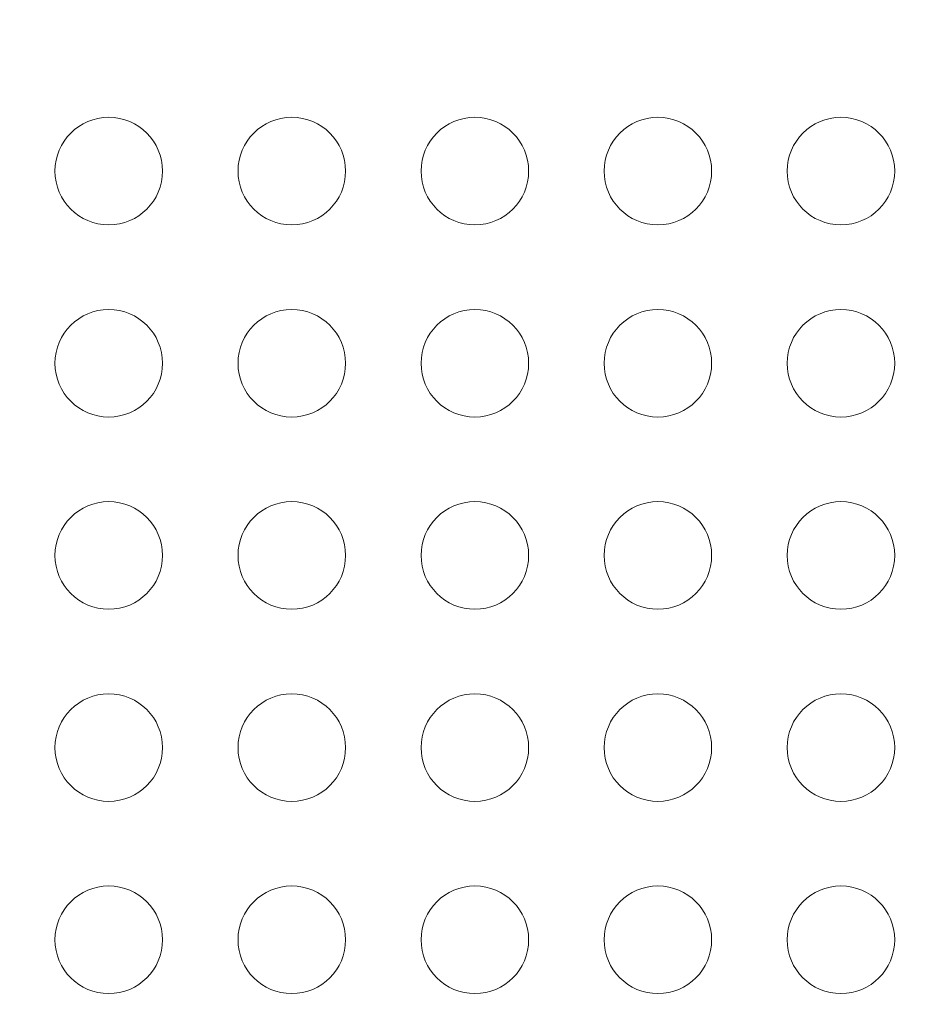
# Model space of a CAD drawing. Units: inches. Extents: x 16384 to 40817, y -7062 to 6547.
# Drawn here: x 27390 to 27639, y -3497 to -3222 of the extents above; entities that cross this region are included whole.
import ezdxf

# ---------------------------------------------------------------- set-up
doc = ezdxf.new("R2010")
doc.units = ezdxf.units.IN
doc.header["$MEASUREMENT"] = 0
doc.styles.get("Standard").update_dxf_attribs({"font": 'arial.ttf'})
doc.dimstyles.new('ISO-25', dxfattribs={"dimtxt": 150, "dimasz": 150, "dimexe": 1.25, "dimexo": 0.625, "dimtad": 1, "dimdec": 0, "dimtxsty": 'Standard', "dimcen": 2.5, "dimadec": 0, "dimazin": 0, "dimtfac": 1, "dimtdec": 0, "dimtmove": 0, "dimatfit": 3, "dimfxl": 1, "dimarcsym": 0})

# ---------------------------------------------------------------- blocks, each defined once
blk = doc.blocks.new('*D7')
at = {"color": 0, "lineweight": -2, "transparency": 16777216}
for p, q in [((21509.25, -485.43), (21468, -485.43)), ((21469.25, -635.43), (21469.25, -6912.45)), ((21509.25, -7062.45), (21468, -7062.45))]:
    blk.add_line(p, q, dxfattribs=at)
at = {"color": 0, "transparency": 16777216}
for points in [[(21444.25, -635.43), (21494.25, -635.43), (21469.25, -485.43)], [(21444.25, -6912.45), (21494.25, -6912.45), (21469.25, -7062.45)]]:
    blk.add_solid(points, dxfattribs=at)
at = {"layer": 'Defpoints', "color": 0, "transparency": 16777216}
for p in [(28381.29, -485.43), (21469.25, -7062.45), (24770.91, -7062.45)]:
    blk.add_point(p, dxfattribs=at)
at = {"color": 0, "transparency": 16777216, "insert": (21266.08, -3773.94), "char_height": 300, "attachment_point": 5, "rotation": 90}
blk.add_mtext('660', dxfattribs=at)

msp = doc.modelspace()

# ---------------------------------------------------------------- linework, layer by layer
at = {"color": 0, "linetype": 'Continuous', "lineweight": 0}
for centre in [(27414.76, -3264.67), (27465.82, -3264.67), (27516.88, -3264.67), (27567.94, -3264.67), (27619, -3264.67), (27414.76, -3318.26), (27465.82, -3318.26), (27516.88, -3318.26), (27567.94, -3318.26), (27619, -3318.26), (27414.76, -3371.85), (27465.82, -3371.85), (27516.88, -3371.85), (27567.94, -3371.85), (27619, -3371.85), (27414.76, -3425.44), (27465.82, -3425.44), (27516.88, -3425.44), (27567.94, -3425.44), (27619, -3425.44), (27414.76, -3479.03), (27465.82, -3479.03), (27516.88, -3479.03), (27567.94, -3479.03), (27619, -3479.03)]:
    msp.add_circle(centre, 15, dxfattribs=at)

# ---------------------------------------------------------------- dimensions: what is measured, and where the dimension line sits
dim = msp.add_linear_dim(base=(21469.25, -7062.45), p1=(28381.29, -485.43), p2=(24770.91, -7062.45), angle=90, text='660', dimstyle='ISO-25', override={"dimtxt": 300, "dimgap": 50, "dimtad": 3, "dimfxl": 40, "dimfxlon": 1})
dim.commit()
dim.dimension.update_dxf_attribs({"geometry": '*D7', "text_midpoint": (21266.08, -3773.94)})

doc.saveas('drawing.dxf')
